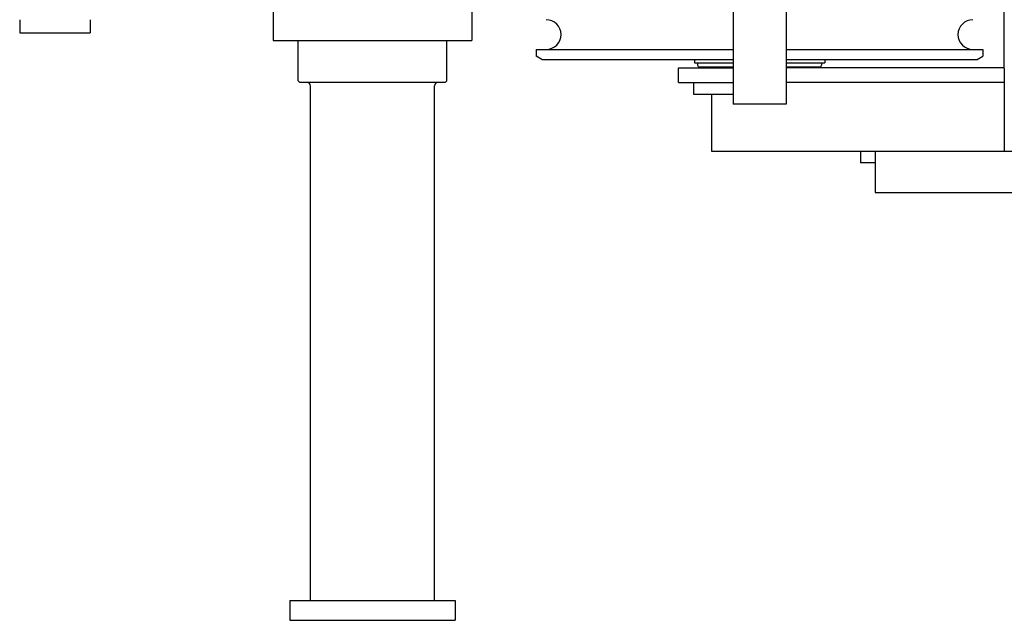
# Model space of a CAD drawing. Extents: x -224094 to 2061, y -53638 to 59765.
# Drawn here: x -208523 to -207927, y -2051 to -1688 of the extents above; entities that cross this region are included whole.
import ezdxf

# ---------------------------------------------------------------- set-up
doc = ezdxf.new("R2010")
doc.units = 0
doc.layers.get('0').update_dxf_attribs({"linetype": 'CONTINUOUS'})

msp = doc.modelspace()

# ---------------------------------------------------------------- linework, layer by layer
at = {"color": 162, "linetype": 'Continuous'}
for p, q in [((-207927.307, -1717.441), (-207927.307, -1621.941)), ((-208091.307, -1646.941), (-208091.307, -1722.941)), ((-208059.307, -1646.941), (-208059.307, -1722.941)), ((-208249.286, -1676.769), (-208249.286, -1700.441)), ((-208369.307, -1682.441), (-208369.307, -1700.441)), ((-208522.657, -1687.941), (-208522.657, -1695.941)), ((-208479.957, -1687.941), (-208479.957, -1695.941)), ((-208522.657, -1695.941), (-208501.307, -1695.941)), ((-208501.307, -1695.941), (-208479.957, -1695.941)), ((-208369.307, -1700.441), (-208249.286, -1700.441)), ((-208354.307, -1724.941), (-208354.307, -1700.441)), ((-208264.307, -1724.941), (-208264.307, -1700.441)), ((-208210.307, -1705.941), (-208140.029, -1705.941)), ((-208210.307, -1705.941), (-208210.307, -1709.941)), ((-208140.029, -1705.941), (-208091.307, -1705.941)), ((-208059.307, -1705.941), (-207940.307, -1705.941)), ((-207940.307, -1705.941), (-207940.307, -1709.941)), ((-208206.843, -1711.941), (-208210.307, -1709.941)), ((-208206.843, -1711.941), (-208138.369, -1711.941)), ((-208138.369, -1711.941), (-208091.307, -1711.941)), ((-208114.707, -1711.941), (-208114.707, -1713.941)), ((-208114.707, -1713.941), (-208091.307, -1713.941)), ((-208112.807, -1713.941), (-208112.807, -1715.441)), ((-208059.307, -1711.941), (-207943.771, -1711.941)), ((-208059.307, -1713.941), (-208035.907, -1713.941)), ((-208037.807, -1713.941), (-208037.807, -1715.441)), ((-208035.907, -1711.941), (-208035.907, -1713.941)), ((-207943.771, -1711.941), (-207940.307, -1709.941)), ((-208124.307, -1716.941), (-208091.307, -1716.941)), ((-208124.307, -1725.941), (-208124.307, -1716.941)), ((-208111.807, -1716.441), (-208091.307, -1716.441)), ((-208103.607, -1716.441), (-208103.607, -1716.941)), ((-208059.307, -1716.441), (-208038.807, -1716.441)), ((-207927.307, -1716.941), (-208059.307, -1716.941)), ((-208047.007, -1716.441), (-208047.007, -1716.941)), ((-208046.155, -1716.941), (-208046.155, -1716.441)), ((-207927.307, -1717.441), (-207927.307, -1767.441)), ((-208353.307, -1725.941), (-208354.307, -1724.941)), ((-208265.307, -1725.941), (-208353.307, -1725.941)), ((-208265.307, -1725.941), (-208264.307, -1724.941)), ((-208124.307, -1725.941), (-208091.307, -1725.941)), ((-208115.307, -1725.941), (-208115.307, -1732.941)), ((-208091.307, -1722.941), (-208091.307, -1738.941)), ((-208059.307, -1722.941), (-208059.307, -1738.941)), ((-207927.307, -1725.941), (-208059.307, -1725.941)), ((-208346.807, -2038.941), (-208346.807, -1727.941)), ((-208271.807, -2038.941), (-208271.807, -1727.941)), ((-208115.307, -1732.941), (-208091.307, -1732.941)), ((-208104.307, -1732.941), (-208104.307, -1767.441)), ((-208059.307, -1738.941), (-208091.307, -1738.941)), ((-208104.307, -1767.441), (-207927.307, -1767.441)), ((-208014.307, -1767.441), (-208014.307, -1773.633)), ((-208005.307, -1767.441), (-208005.307, -1792.441)), ((-207927.307, -1767.441), (-207920.307, -1767.441)), ((-208014.307, -1773.633), (-208014.307, -1774.441)), ((-208005.307, -1774.441), (-208014.307, -1774.441)), ((-208005.307, -1792.441), (-207871.307, -1792.441)), ((-208359.307, -2038.941), (-208259.307, -2038.941)), ((-208359.307, -2038.941), (-208359.307, -2050.941)), ((-208259.307, -2038.941), (-208259.307, -2050.941)), ((-208359.307, -2050.941), (-208259.307, -2050.941))]:
    msp.add_line(p, q, dxfattribs=at)
for centre, radius, start, end in [((-208204.307, -1696.941), 9, 270, 90), ((-207946.307, -1696.941), 9, 90.066211, 269.999999), ((-208111.807, -1715.441), 1, 180, 270), ((-208038.807, -1715.441), 1, 270, 0), ((-208348.807, -1727.941), 2, 0, 90), ((-208269.807, -1727.941), 2, 90, 180)]:
    msp.add_arc(centre, radius, start, end, dxfattribs=at)

doc.saveas('drawing.dxf')
